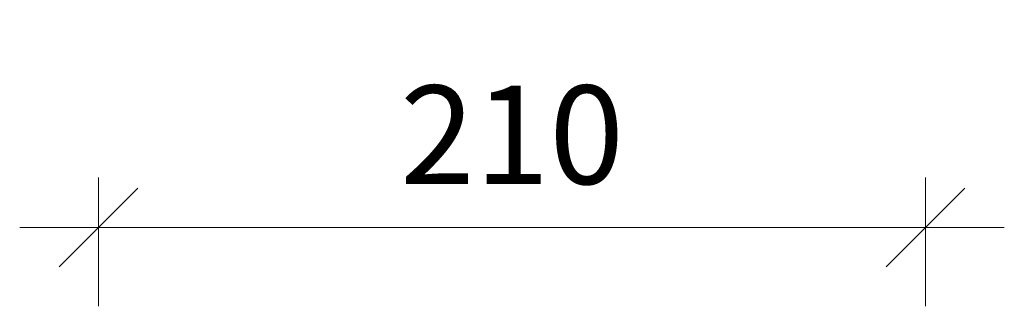
# Paper-space layout 'Layout2' of a CAD drawing. Units: millimetres. Extents: x -23 to 226, y -53 to 20.
import ezdxf

# ---------------------------------------------------------------- set-up
doc = ezdxf.new("R2010")
doc.units = ezdxf.units.MM
doc.header["$PDSIZE"] = -8
doc.layers.add('MITAT', color=7, linetype='Continuous')
doc.layers.add('PALKKI', color=1, linetype='Continuous')
doc.styles.add('COMIC', font='comic.ttf', dxfattribs={"height": 25})
doc.dimstyles.new('_SPE_10', dxfattribs={"dimscale": 10, "dimtxt": 2.5, "dimasz": 2, "dimexe": 2, "dimexo": 4, "dimgap": 1, "dimtad": 1, "dimdec": 0, "dimzin": 0, "dimdsep": 46, "dimtxsty": 'COMIC', "dimblk1": 'OBLIQUE', "dimblk2": 'OBLIQUE', "dimsah": 1, "dimcen": 0.09, "dimdle": 2, "dimclrd": 9, "dimclre": 7, "dimclrt": 256, "dimazin": 0, "dimtfac": 1, "dimtdec": 0, "dimtmove": 1, "dimatfit": 3, "dimldrblk": 'OBLIQUE', "dimfxl": 1, "dimtolj": 1, "dimtzin": 0, "dimlwd": 13, "dimlwe": 20, "dimarcsym": 0})

# ---------------------------------------------------------------- blocks, each defined once
blk = doc.blocks.new('_Oblique')
at = {"layer": 'PALKKI', "color": 0, "lineweight": -2}
blk.add_line((-0.5, -0.5), (0.5, 0.5), dxfattribs=at)
blk = doc.blocks.new('*D589')
at = {"layer": 'Defpoints', "color": 0, "transparency": 16777216}
for p in [(-3.4, 19.5), (206.3, 19.5), (206.3, -33.21)]:
    blk.add_point(p, dxfattribs=at)
at = {"layer": 'MITAT', "color": 7, "lineweight": 20, "transparency": 16777216}
for p, q in [((-3.4, -20.5), (-3.4, -53.21)), ((206.3, -20.5), (206.3, -53.21))]:
    blk.add_line(p, q, dxfattribs=at)
at = {"layer": 'MITAT', "color": 9, "lineweight": 13, "transparency": 16777216}
blk.add_line((-23.4, -33.21), (226.3, -33.21), dxfattribs=at)
at = {"layer": 'MITAT', "color": 9, "lineweight": 13, "transparency": 16777216, "xscale": 20, "yscale": 20, "zscale": 20, "rotation": 180}
blk.add_blockref('_Oblique', (-3.4, -33.21), dxfattribs=at)
at = {"layer": 'MITAT', "color": 9, "lineweight": 13, "transparency": 16777216, "xscale": 20, "yscale": 20, "zscale": 20}
blk.add_blockref('_Oblique', (206.3, -33.21), dxfattribs=at)
at = {"layer": 'MITAT', "transparency": 16777216, "insert": (101.45, -9.7), "char_height": 25, "attachment_point": 5, "style": 'COMIC'}
blk.add_mtext('\\A1;210', dxfattribs=at)

psp = doc.layouts.new('Layout2')

# ---------------------------------------------------------------- dimensions: what is measured, and where the dimension line sits
at = {"layer": 'MITAT'}
dim = psp.add_linear_dim(base=(206.3, -33.21), p1=(-3.4, 19.5), p2=(206.3, 19.5), dimstyle='_SPE_10', dxfattribs=at)
dim.commit()
dim.dimension.update_dxf_attribs({"geometry": '*D589', "text_midpoint": (101.45, -9.7)})

doc.saveas('drawing.dxf')
